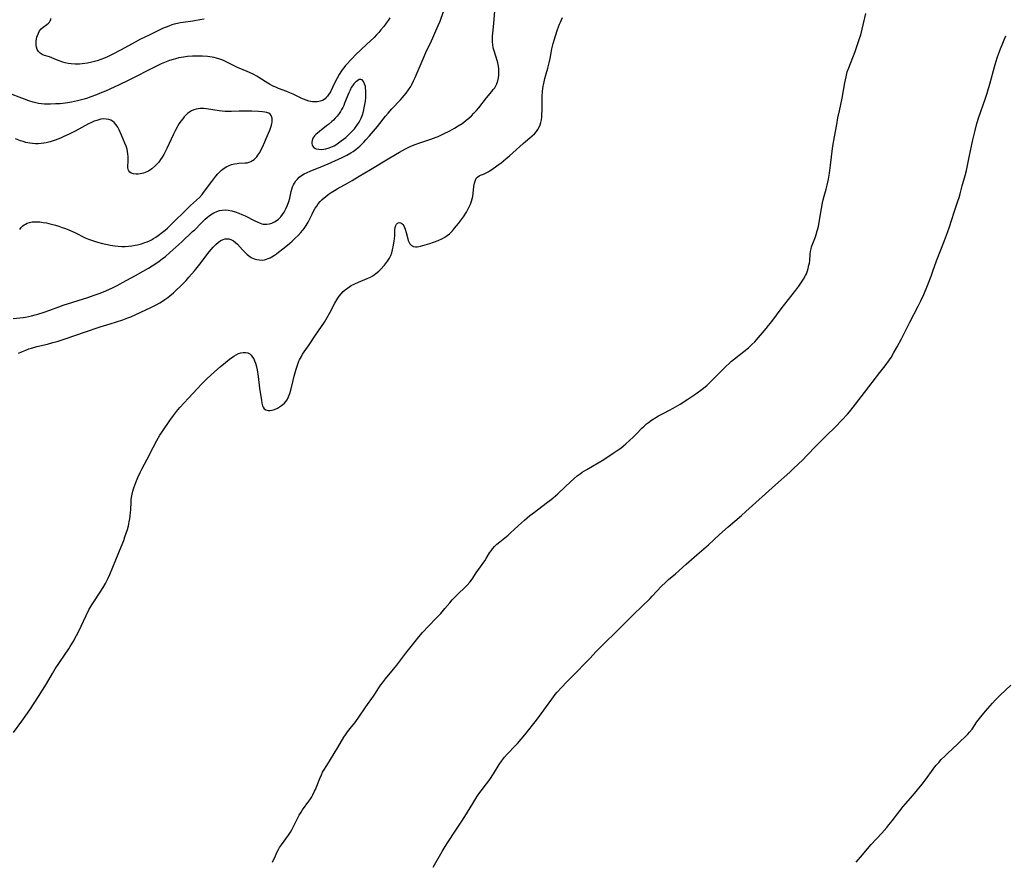
# Model space of a CAD drawing. Units: inches. Extents: x 2087727 to 2093216, y 175185 to 180642.
# Drawn here: x 2088542 to 2088779, y 175751 to 175953 of the extents above; entities that cross this region are included whole.
import ezdxf

# ---------------------------------------------------------------- set-up
doc = ezdxf.new("R2010")
doc.units = ezdxf.units.IN
doc.header["$MEASUREMENT"] = 0
doc.layers.add('c_35_T14S_R19E', color=135, linetype='Continuous')

msp = doc.modelspace()

# ---------------------------------------------------------------- linework, layer by layer
at = {"layer": 'c_35_T14S_R19E'}
for points, elevation in [([(2088641.53, 175749.1), (2088643.71, 175752.87), (2088644.43, 175754.06), (2088645.16, 175755.21), (2088646.89, 175757.77), (2088648.32, 175759.94), (2088649.17, 175761.31), (2088651.07, 175764.41), (2088652.09, 175766.03), (2088652.59, 175766.77), (2088653.11, 175767.49), (2088654.39, 175769.15), (2088655.17, 175770.23), (2088656.08, 175771.59), (2088657.48, 175773.8), (2088658.04, 175774.64), (2088658.76, 175775.58), (2088659.35, 175776.25), (2088661.41, 175778.39), (2088661.84, 175778.85), (2088662.77, 175779.92), (2088663.62, 175780.94), (2088666.47, 175784.49), (2088667.57, 175785.98), (2088670.09, 175789.52), (2088670.94, 175790.63), (2088671.41, 175791.19), (2088672.42, 175792.31), (2088673.76, 175793.73), (2088675.8, 175795.77), (2088678.31, 175798.32), (2088679.24, 175799.29), (2088680.83, 175801), (2088682.54, 175802.76), (2088683.18, 175803.38), (2088685.21, 175805.31), (2088689.82, 175809.93), (2088693.77, 175813.79), (2088694.29, 175814.33), (2088696.57, 175816.74), (2088697.51, 175817.65), (2088698.24, 175818.31), (2088699.87, 175819.73), (2088702.44, 175822.04), (2088705.03, 175824.29), (2088707.87, 175826.72), (2088710.5, 175829.15), (2088712.56, 175831.01), (2088715.79, 175833.79), (2088716.85, 175834.73), (2088723.95, 175841.12), (2088727.43, 175844.21), (2088728.44, 175845.13), (2088729.37, 175845.99), (2088730.68, 175847.27), (2088731.48, 175848.09), (2088733.87, 175850.63), (2088734.95, 175851.75), (2088736.25, 175853.04), (2088738.35, 175855.05), (2088739.94, 175856.67), (2088741.32, 175858.16), (2088741.81, 175858.73), (2088742.71, 175859.85), (2088744.58, 175862.34), (2088749.11, 175868.15), (2088750.37, 175869.8), (2088751.42, 175871.26), (2088751.8, 175871.82), (2088752.51, 175872.96), (2088753.31, 175874.32), (2088754.33, 175876.25), (2088756.33, 175880.32), (2088758.35, 175884.18), (2088758.97, 175885.45), (2088759.67, 175886.99), (2088760.6, 175889.16), (2088761.5, 175891.4), (2088761.91, 175892.55), (2088762.77, 175895.1), (2088764.67, 175899.96), (2088765.39, 175901.89), (2088765.97, 175903.52), (2088766.36, 175904.74), (2088767.08, 175907.06), (2088767.91, 175909.46), (2088768.2, 175910.35), (2088768.44, 175911.18), (2088768.95, 175913.1), (2088769.66, 175915.61), (2088769.95, 175916.84), (2088770.6, 175920.05), (2088771.54, 175924.23), (2088772.06, 175926.46), (2088772.5, 175928.1), (2088772.98, 175929.65), (2088774.48, 175934.01), (2088774.95, 175935.46), (2088775.66, 175937.92), (2088776.72, 175941.8), (2088777.1, 175943.11), (2088777.38, 175943.95), (2088777.76, 175945.06), (2088778.16, 175946.1), (2088779.44, 175949.27)], 1020), ([(2088602.86, 175750.28), (2088603.58, 175751.85), (2088603.94, 175752.62), (2088604.34, 175753.37), (2088604.59, 175753.81), (2088605.02, 175754.47), (2088606.73, 175756.76), (2088607.19, 175757.49), (2088607.53, 175758.09), (2088608.9, 175760.84), (2088609.31, 175761.59), (2088609.75, 175762.33), (2088610.12, 175762.88), (2088611.63, 175764.97), (2088612.06, 175765.61), (2088612.31, 175766.02), (2088612.6, 175766.52), (2088613.01, 175767.36), (2088613.19, 175767.8), (2088614.24, 175770.45), (2088614.65, 175771.35), (2088614.94, 175771.93), (2088615.24, 175772.47), (2088615.92, 175773.6), (2088618.58, 175777.88), (2088620.08, 175780.4), (2088620.42, 175780.94), (2088620.95, 175781.68), (2088621.54, 175782.45), (2088622.68, 175783.85), (2088623.52, 175784.97), (2088625.35, 175787.69), (2088627.19, 175790.25), (2088627.52, 175790.75), (2088628.46, 175792.25), (2088628.96, 175792.99), (2088629.32, 175793.48), (2088630.07, 175794.43), (2088632.04, 175796.74), (2088632.82, 175797.72), (2088634.99, 175800.61), (2088637.2, 175803.44), (2088638.08, 175804.52), (2088639, 175805.59), (2088640.44, 175807.14), (2088642.31, 175809.06), (2088643.37, 175810.19), (2088644.39, 175811.34), (2088645.56, 175812.75), (2088646.16, 175813.45), (2088646.53, 175813.86), (2088647.07, 175814.41), (2088647.62, 175814.94), (2088649.12, 175816.33), (2088649.78, 175816.98), (2088650.39, 175817.66), (2088650.93, 175818.41), (2088651.89, 175819.94), (2088652.28, 175820.51), (2088653.98, 175822.86), (2088654.31, 175823.36), (2088655.16, 175824.77), (2088655.51, 175825.28), (2088655.82, 175825.69), (2088656.33, 175826.26), (2088656.89, 175826.81), (2088657.57, 175827.4), (2088658.01, 175827.77), (2088659.58, 175829.02), (2088660.13, 175829.48), (2088661.16, 175830.42), (2088662.85, 175832.01), (2088663.53, 175832.63), (2088664.18, 175833.18), (2088664.84, 175833.72), (2088665.94, 175834.59), (2088668.8, 175836.68), (2088670, 175837.61), (2088670.43, 175837.97), (2088671.58, 175839), (2088673.52, 175840.82), (2088675.52, 175842.66), (2088676.25, 175843.28), (2088676.93, 175843.8), (2088677.46, 175844.17), (2088678.52, 175844.84), (2088681.31, 175846.44), (2088682.65, 175847.26), (2088684.92, 175848.74), (2088686.08, 175849.53), (2088686.72, 175849.99), (2088687.35, 175850.49), (2088687.96, 175851.02), (2088689.69, 175852.62), (2088690.48, 175853.38), (2088691.83, 175854.74), (2088692.38, 175855.28), (2088692.95, 175855.79), (2088693.37, 175856.13), (2088694.13, 175856.69), (2088695.19, 175857.36), (2088695.85, 175857.75), (2088697.07, 175858.41), (2088698.49, 175859.11), (2088699.34, 175859.56), (2088699.92, 175859.88), (2088701.06, 175860.56), (2088702.86, 175861.72), (2088704.77, 175863.02), (2088706.35, 175864.18), (2088707.43, 175865.04), (2088708.12, 175865.67), (2088710.41, 175868.01), (2088711.95, 175869.52), (2088712.96, 175870.48), (2088713.42, 175870.89), (2088714.09, 175871.45), (2088716.36, 175873.24), (2088717.45, 175874.15), (2088718.32, 175874.93), (2088718.99, 175875.59), (2088719.45, 175876.07), (2088719.9, 175876.57), (2088720.89, 175877.72), (2088721.78, 175878.79), (2088722.33, 175879.48), (2088723.09, 175880.47), (2088725.34, 175883.48), (2088728.88, 175888.01), (2088729.6, 175888.97), (2088730.28, 175889.92)], 1018)]:
    msp.add_lwpolyline(points, dxfattribs=dict(at, elevation=elevation))
for points in [[(2088540.43, 175881.17, 1012), (2088542.82, 175881.45, 1012), (2088543.37, 175881.53, 1012), (2088544.11, 175881.67, 1012), (2088544.84, 175881.83, 1012), (2088545.69, 175882.04, 1012), (2088546.39, 175882.23, 1012), (2088547.89, 175882.69, 1012), (2088549.29, 175883.18, 1012), (2088551.44, 175883.99, 1012), (2088552.48, 175884.35, 1012), (2088558.42, 175886.25, 1012), (2088559.95, 175886.77, 1012), (2088561.37, 175887.29, 1012), (2088562.75, 175887.86, 1012), (2088564.38, 175888.6, 1012), (2088565.65, 175889.23, 1012), (2088566.75, 175889.82, 1012), (2088569.84, 175891.52, 1012), (2088571.74, 175892.59, 1012), (2088572.97, 175893.32, 1012), (2088573.89, 175893.88, 1012), (2088575, 175894.59, 1012), (2088575.61, 175895, 1012), (2088576.34, 175895.52, 1012), (2088577.11, 175896.13, 1012), (2088578.15, 175897.03, 1012), (2088581.01, 175899.63, 1012), (2088583.64, 175902.09, 1012), (2088584.13, 175902.56, 1012), (2088585.71, 175904.17, 1012), (2088586.64, 175905.06, 1012), (2088587.12, 175905.48, 1012), (2088587.71, 175905.95, 1012), (2088588.32, 175906.38, 1012), (2088588.78, 175906.64, 1012), (2088589.49, 175906.96, 1012), (2088590.12, 175907.16, 1012), (2088590.77, 175907.29, 1012), (2088591.47, 175907.34, 1012), (2088592.21, 175907.3, 1012), (2088593.05, 175907.14, 1012), (2088593.89, 175906.89, 1012), (2088594.77, 175906.56, 1012), (2088595.51, 175906.24, 1012), (2088596.25, 175905.89, 1012), (2088598.65, 175904.67, 1012), (2088599.16, 175904.42, 1012), (2088599.86, 175904.13, 1012), (2088600.26, 175904.01, 1012), (2088600.66, 175903.93, 1012), (2088601.09, 175903.89, 1012), (2088601.52, 175903.9, 1012), (2088602.13, 175904, 1012), (2088602.74, 175904.17, 1012), (2088603.31, 175904.43, 1012), (2088603.77, 175904.7, 1012), (2088604.33, 175905.13, 1012), (2088604.84, 175905.65, 1012), (2088605.28, 175906.2, 1012), (2088605.68, 175906.81, 1012), (2088606.1, 175907.6, 1012), (2088606.48, 175908.44, 1012), (2088606.79, 175909.31, 1012), (2088607.03, 175910.12, 1012), (2088607.39, 175911.72, 1012), (2088607.54, 175912.35, 1012), (2088607.7, 175912.84, 1012), (2088607.9, 175913.33, 1012), (2088608.14, 175913.8, 1012), (2088608.47, 175914.29, 1012), (2088608.86, 175914.75, 1012), (2088609.29, 175915.17, 1012), (2088609.85, 175915.59, 1012), (2088610.5, 175915.98, 1012), (2088611.19, 175916.32, 1012), (2088611.92, 175916.64, 1012), (2088615.29, 175917.98, 1012), (2088616.24, 175918.38, 1012), (2088619.63, 175919.95, 1012), (2088620.79, 175920.53, 1012), (2088621.77, 175921.09, 1012), (2088622.26, 175921.41, 1012), (2088622.9, 175921.87, 1012), (2088623.52, 175922.37, 1012), (2088623.89, 175922.69, 1012), (2088624.86, 175923.62, 1012), (2088625.38, 175924.16, 1012), (2088626.24, 175925.14, 1012), (2088628.13, 175927.44, 1012), (2088630.07, 175929.86, 1012), (2088630.68, 175930.59, 1012), (2088631.63, 175931.65, 1012), (2088633.72, 175933.85, 1012), (2088634.59, 175934.84, 1012), (2088635.07, 175935.45, 1012), (2088635.63, 175936.23, 1012), (2088636.14, 175937.04, 1012), (2088636.41, 175937.51, 1012), (2088636.85, 175938.36, 1012), (2088637.26, 175939.24, 1012), (2088639.35, 175944.27, 1012), (2088639.98, 175945.64, 1012), (2088640.9, 175947.5, 1012), (2088642.78, 175951.7, 1012), (2088643.22, 175952.78, 1012), (2088644.07, 175955.11, 1012)], [(2088541.69, 175872.82, 1014), (2088542.65, 175873.26, 1014), (2088543.44, 175873.59, 1014), (2088544.18, 175873.85, 1014), (2088544.83, 175874.06, 1014), (2088546.16, 175874.41, 1014), (2088548.7, 175875.03, 1014), (2088549.95, 175875.37, 1014), (2088550.99, 175875.68, 1014), (2088553.18, 175876.4, 1014), (2088557.59, 175877.91, 1014), (2088561.4, 175879.14, 1014), (2088563.79, 175879.93, 1014), (2088566.84, 175880.89, 1014), (2088568.06, 175881.33, 1014), (2088568.76, 175881.62, 1014), (2088570.97, 175882.59, 1014), (2088572.54, 175883.31, 1014), (2088573.4, 175883.72, 1014), (2088574.4, 175884.23, 1014), (2088575.05, 175884.58, 1014), (2088575.71, 175884.97, 1014), (2088576.35, 175885.37, 1014), (2088576.91, 175885.74, 1014), (2088577.63, 175886.26, 1014), (2088578.12, 175886.63, 1014), (2088579, 175887.36, 1014), (2088579.79, 175888.06, 1014), (2088580.58, 175888.81, 1014), (2088581.33, 175889.57, 1014), (2088582.05, 175890.34, 1014), (2088582.76, 175891.14, 1014), (2088584.08, 175892.69, 1014), (2088585.38, 175894.3, 1014), (2088587.61, 175897.19, 1014), (2088588.09, 175897.77, 1014), (2088588.57, 175898.32, 1014), (2088589.19, 175898.97, 1014), (2088589.84, 175899.53, 1014), (2088590.39, 175899.92, 1014), (2088590.97, 175900.2, 1014), (2088591.42, 175900.33, 1014), (2088591.84, 175900.37, 1014), (2088592.34, 175900.32, 1014), (2088592.83, 175900.18, 1014), (2088593.46, 175899.84, 1014), (2088593.93, 175899.49, 1014), (2088594.4, 175899.04, 1014), (2088595.61, 175897.69, 1014), (2088596.09, 175897.19, 1014), (2088596.8, 175896.55, 1014), (2088597.38, 175896.13, 1014), (2088597.76, 175895.9, 1014), (2088598.45, 175895.58, 1014), (2088599.1, 175895.38, 1014), (2088599.76, 175895.27, 1014), (2088600.34, 175895.26, 1014), (2088600.94, 175895.34, 1014), (2088601.41, 175895.46, 1014), (2088601.86, 175895.62, 1014), (2088602.28, 175895.81, 1014), (2088602.68, 175896.02, 1014), (2088603.35, 175896.43, 1014), (2088603.85, 175896.77, 1014), (2088604.35, 175897.13, 1014), (2088605.37, 175897.94, 1014), (2088606.45, 175898.83, 1014), (2088607.6, 175899.83, 1014), (2088608.33, 175900.5, 1014), (2088609.04, 175901.19, 1014), (2088609.66, 175901.86, 1014), (2088610.09, 175902.36, 1014), (2088610.49, 175902.88, 1014), (2088610.99, 175903.6, 1014), (2088611.44, 175904.36, 1014), (2088611.77, 175905.01, 1014), (2088612.4, 175906.32, 1014), (2088612.75, 175907.01, 1014), (2088613.15, 175907.71, 1014), (2088613.51, 175908.25, 1014), (2088613.89, 175908.77, 1014), (2088614.35, 175909.31, 1014), (2088614.84, 175909.82, 1014), (2088615.3, 175910.25, 1014), (2088615.62, 175910.51, 1014), (2088616.29, 175911.03, 1014), (2088616.98, 175911.51, 1014), (2088617.76, 175911.99, 1014), (2088618.42, 175912.37, 1014), (2088620.89, 175913.74, 1014), (2088622.03, 175914.41, 1014), (2088623.77, 175915.43, 1014), (2088626.47, 175917.09, 1014), (2088631.12, 175919.89, 1014), (2088633.45, 175921.25, 1014), (2088634.86, 175922.02, 1014), (2088635.88, 175922.53, 1014), (2088636.59, 175922.84, 1014), (2088637.22, 175923.09, 1014), (2088638.08, 175923.39, 1014), (2088641, 175924.32, 1014), (2088642.3, 175924.8, 1014), (2088642.77, 175925, 1014), (2088644.04, 175925.61, 1014), (2088645.53, 175926.38, 1014), (2088646.66, 175926.98, 1014), (2088647.61, 175927.53, 1014), (2088648.55, 175928.15, 1014), (2088648.88, 175928.38, 1014), (2088649.53, 175928.89, 1014), (2088650.16, 175929.43, 1014), (2088650.77, 175930, 1014), (2088651.35, 175930.58, 1014), (2088652, 175931.28, 1014), (2088652.52, 175931.91, 1014), (2088654.39, 175934.27, 1014), (2088655.68, 175935.83, 1014), (2088656.04, 175936.28, 1014), (2088656.37, 175936.75, 1014), (2088656.7, 175937.32, 1014), (2088656.87, 175937.67, 1014), (2088657.12, 175938.38, 1014), (2088657.28, 175939.11, 1014), (2088657.37, 175939.86, 1014), (2088657.39, 175940.46, 1014), (2088657.37, 175941.21, 1014), (2088657.29, 175941.96, 1014), (2088657.15, 175942.7, 1014), (2088656.99, 175943.29, 1014), (2088656.22, 175945.61, 1014), (2088656.04, 175946.33, 1014), (2088655.9, 175947.18, 1014), (2088655.85, 175947.76, 1014), (2088655.83, 175948.33, 1014), (2088655.86, 175949.18, 1014), (2088655.91, 175949.88, 1014), (2088656.14, 175952.2, 1014), (2088656.46, 175956.12, 1014)], [(2088730.28, 175889.92, 1018), (2088730.76, 175890.68, 1018), (2088731.21, 175891.5, 1018), (2088731.42, 175891.94, 1018), (2088731.61, 175892.39, 1018), (2088731.88, 175893.24, 1018), (2088732.05, 175893.99, 1018), (2088732.14, 175894.51, 1018), (2088732.22, 175895.18, 1018), (2088732.36, 175896.66, 1018), (2088732.45, 175897.32, 1018), (2088732.56, 175897.93, 1018), (2088732.68, 175898.4, 1018), (2088732.95, 175899.21, 1018), (2088733.59, 175900.82, 1018), (2088733.8, 175901.39, 1018), (2088734.06, 175902.26, 1018), (2088734.31, 175903.3, 1018), (2088734.6, 175904.88, 1018), (2088735.04, 175907.63, 1018), (2088735.3, 175909.05, 1018), (2088735.45, 175909.76, 1018), (2088735.69, 175910.67, 1018), (2088736.16, 175912.3, 1018), (2088736.43, 175913.29, 1018), (2088736.59, 175914, 1018), (2088736.73, 175914.72, 1018), (2088736.96, 175916.17, 1018), (2088737.23, 175918.06, 1018), (2088737.7, 175922.13, 1018), (2088737.94, 175923.63, 1018), (2088738.72, 175927.89, 1018), (2088739.03, 175929.52, 1018), (2088739.36, 175931.14, 1018), (2088740.03, 175934.22, 1018), (2088740.67, 175937.91, 1018), (2088740.97, 175939.37, 1018), (2088741.28, 175940.53, 1018), (2088741.63, 175941.56, 1018), (2088743.15, 175945.5, 1018), (2088743.65, 175946.87, 1018), (2088744.23, 175948.61, 1018), (2088744.5, 175949.51, 1018), (2088744.85, 175950.8, 1018), (2088745.18, 175952.2, 1018), (2088745.7, 175954.57, 1018)], [(2088631.11, 175953.55, 1012), (2088630.73, 175952.96, 1012), (2088630.26, 175952.28, 1012), (2088629.66, 175951.5, 1012), (2088628.99, 175950.67, 1012), (2088628.45, 175950.04, 1012), (2088627.89, 175949.44, 1012), (2088627.31, 175948.87, 1012), (2088625.48, 175947.18, 1012), (2088622.88, 175944.69, 1012), (2088622.03, 175943.79, 1012), (2088620.45, 175942.07, 1012), (2088620.02, 175941.54, 1012), (2088619.67, 175941.06, 1012), (2088619.35, 175940.56, 1012), (2088618.94, 175939.89, 1012), (2088617.81, 175937.81, 1012), (2088616.81, 175935.78, 1012), (2088616.46, 175935.16, 1012), (2088616.11, 175934.67, 1012), (2088615.83, 175934.37, 1012), (2088615.53, 175934.09, 1012), (2088614.88, 175933.68, 1012), (2088614.37, 175933.48, 1012), (2088613.74, 175933.35, 1012), (2088613.08, 175933.32, 1012), (2088612.49, 175933.36, 1012), (2088612.06, 175933.43, 1012), (2088611.63, 175933.53, 1012), (2088610.97, 175933.73, 1012), (2088610.32, 175933.98, 1012), (2088609.62, 175934.28, 1012), (2088607.82, 175935.15, 1012), (2088607.03, 175935.51, 1012), (2088606.34, 175935.8, 1012), (2088604.29, 175936.57, 1012), (2088603.64, 175936.85, 1012), (2088603.21, 175937.05, 1012), (2088602.68, 175937.31, 1012), (2088602.16, 175937.6, 1012), (2088601.74, 175937.86, 1012), (2088599.61, 175939.24, 1012), (2088599.13, 175939.53, 1012), (2088598.21, 175940.03, 1012), (2088597.31, 175940.44, 1012), (2088595.21, 175941.27, 1012), (2088594.63, 175941.51, 1012), (2088593.95, 175941.83, 1012), (2088591.59, 175943.04, 1012), (2088590.87, 175943.37, 1012), (2088590.15, 175943.65, 1012), (2088589.41, 175943.88, 1012), (2088588.86, 175944.02, 1012), (2088588.31, 175944.13, 1012), (2088587.75, 175944.21, 1012), (2088587.2, 175944.27, 1012), (2088586, 175944.34, 1012), (2088584.87, 175944.36, 1012), (2088583.62, 175944.32, 1012), (2088582.44, 175944.24, 1012), (2088581.46, 175944.11, 1012), (2088580.35, 175943.92, 1012), (2088579.5, 175943.72, 1012), (2088578.94, 175943.57, 1012), (2088578.09, 175943.3, 1012), (2088577.25, 175942.99, 1012), (2088576.02, 175942.47, 1012), (2088574.78, 175941.87, 1012), (2088568.09, 175938.51, 1012), (2088565.96, 175937.47, 1012), (2088563.67, 175936.39, 1012), (2088562.66, 175935.93, 1012), (2088561.4, 175935.4, 1012), (2088560.51, 175935.04, 1012), (2088559.13, 175934.52, 1012), (2088558.3, 175934.24, 1012), (2088557.52, 175934.01, 1012), (2088555.94, 175933.59, 1012), (2088554.47, 175933.27, 1012), (2088553.51, 175933.11, 1012), (2088552.41, 175932.96, 1012), (2088551.74, 175932.9, 1012), (2088550.58, 175932.83, 1012), (2088549.44, 175932.8, 1012), (2088548.72, 175932.79, 1012), (2088548, 175932.81, 1012), (2088547.21, 175932.86, 1012), (2088546.51, 175932.95, 1012), (2088545.88, 175933.08, 1012), (2088545.26, 175933.24, 1012), (2088544.2, 175933.57, 1012), (2088543.18, 175933.95, 1012), (2088538.91, 175935.62, 1012)], [(2088540.49, 175781.51, 1016), (2088542.52, 175784.23, 1016), (2088543.3, 175785.32, 1016), (2088544.56, 175787.19, 1016), (2088546.5, 175790.18, 1016), (2088548.41, 175793.2, 1016), (2088549.9, 175795.74, 1016), (2088550.56, 175796.8, 1016), (2088553.8, 175801.68, 1016), (2088554.16, 175802.23, 1016), (2088554.93, 175803.49, 1016), (2088555.68, 175804.82, 1016), (2088556.17, 175805.78, 1016), (2088557.98, 175809.65, 1016), (2088558.68, 175811.02, 1016), (2088559.39, 175812.25, 1016), (2088560.13, 175813.45, 1016), (2088562.09, 175816.4, 1016), (2088562.67, 175817.38, 1016), (2088563.16, 175818.35, 1016), (2088563.7, 175819.55, 1016), (2088565.14, 175823.08, 1016), (2088566.45, 175826.21, 1016), (2088567.04, 175827.75, 1016), (2088567.35, 175828.63, 1016), (2088567.65, 175829.52, 1016), (2088567.92, 175830.4, 1016), (2088568.16, 175831.28, 1016), (2088568.39, 175832.26, 1016), (2088568.52, 175832.95, 1016), (2088568.62, 175833.66, 1016), (2088568.7, 175834.44, 1016), (2088568.75, 175835.14, 1016), (2088568.82, 175836.96, 1016), (2088568.87, 175837.53, 1016), (2088568.93, 175838.1, 1016), (2088569.07, 175838.85, 1016), (2088569.25, 175839.6, 1016), (2088569.5, 175840.4, 1016), (2088569.97, 175841.67, 1016), (2088570.46, 175842.86, 1016), (2088571.03, 175844.08, 1016), (2088571.43, 175844.88, 1016), (2088572.7, 175847.3, 1016), (2088574.1, 175850.11, 1016), (2088575.01, 175851.8, 1016), (2088575.74, 175853.07, 1016), (2088576.43, 175854.15, 1016), (2088578.13, 175856.66, 1016), (2088578.99, 175857.84, 1016), (2088579.78, 175858.82, 1016), (2088580.58, 175859.75, 1016), (2088582.65, 175861.96, 1016), (2088584.78, 175864.3, 1016), (2088585.71, 175865.26, 1016), (2088587.09, 175866.64, 1016), (2088588.92, 175868.34, 1016), (2088590.28, 175869.56, 1016), (2088591.54, 175870.61, 1016), (2088592.54, 175871.39, 1016), (2088593.55, 175872.1, 1016), (2088594.12, 175872.45, 1016), (2088594.69, 175872.72, 1016), (2088595.26, 175872.91, 1016), (2088595.83, 175873.02, 1016), (2088596.39, 175873.02, 1016), (2088596.9, 175872.9, 1016), (2088597.37, 175872.65, 1016), (2088597.75, 175872.32, 1016), (2088598.08, 175871.9, 1016), (2088598.34, 175871.45, 1016), (2088598.56, 175870.95, 1016), (2088598.75, 175870.41, 1016), (2088598.91, 175869.83, 1016), (2088599.14, 175868.81, 1016), (2088599.4, 175867.18, 1016), (2088599.76, 175864.42, 1016), (2088600.18, 175861.4, 1016), (2088600.3, 175860.76, 1016), (2088600.45, 175860.18, 1016), (2088600.61, 175859.8, 1016), (2088600.86, 175859.45, 1016), (2088601.26, 175859.15, 1016), (2088601.81, 175859.01, 1016), (2088602.26, 175859.01, 1016), (2088602.75, 175859.09, 1016), (2088603.38, 175859.29, 1016), (2088604.05, 175859.59, 1016), (2088604.54, 175859.88, 1016), (2088605.02, 175860.21, 1016), (2088605.39, 175860.51, 1016), (2088605.74, 175860.83, 1016), (2088606.06, 175861.2, 1016), (2088606.36, 175861.61, 1016), (2088606.73, 175862.29, 1016), (2088607.04, 175863.11, 1016), (2088607.29, 175863.96, 1016), (2088607.82, 175866.27, 1016), (2088608.08, 175867.32, 1016), (2088608.55, 175868.95, 1016), (2088608.96, 175870.16, 1016), (2088609.24, 175870.87, 1016), (2088609.4, 175871.22, 1016), (2088609.82, 175872.05, 1016), (2088610.13, 175872.59, 1016), (2088610.46, 175873.12, 1016), (2088611.66, 175874.83, 1016), (2088613.21, 175877.13, 1016), (2088614.66, 175879.23, 1016), (2088615.39, 175880.32, 1016), (2088616.07, 175881.43, 1016), (2088616.78, 175882.68, 1016), (2088617.9, 175884.84, 1016), (2088618.34, 175885.66, 1016), (2088618.61, 175886.1, 1016), (2088618.91, 175886.54, 1016), (2088619.38, 175887.14, 1016), (2088619.91, 175887.69, 1016), (2088620.4, 175888.12, 1016), (2088620.92, 175888.51, 1016), (2088621.46, 175888.86, 1016), (2088621.85, 175889.09, 1016), (2088622.68, 175889.53, 1016), (2088623.54, 175889.92, 1016), (2088625.7, 175890.81, 1016), (2088626.45, 175891.15, 1016), (2088627.04, 175891.48, 1016), (2088627.78, 175891.98, 1016), (2088628.46, 175892.56, 1016), (2088628.9, 175893, 1016), (2088629.82, 175894.04, 1016), (2088630.3, 175894.63, 1016), (2088630.59, 175895.01, 1016), (2088631.04, 175895.74, 1016), (2088631.33, 175896.36, 1016), (2088631.57, 175897, 1016), (2088631.77, 175897.68, 1016), (2088632.04, 175898.85, 1016), (2088632.19, 175899.84, 1016), (2088632.25, 175900.33, 1016), (2088632.31, 175901.14, 1016), (2088632.35, 175902.49, 1016), (2088632.41, 175903.06, 1016), (2088632.53, 175903.54, 1016), (2088632.72, 175903.89, 1016), (2088632.98, 175904.14, 1016), (2088633.34, 175904.27, 1016), (2088633.73, 175904.23, 1016), (2088633.99, 175904.07, 1016), (2088634.25, 175903.81, 1016), (2088634.49, 175903.47, 1016), (2088634.67, 175903.09, 1016), (2088634.83, 175902.68, 1016), (2088635.07, 175901.86, 1016), (2088635.43, 175900.39, 1016), (2088635.57, 175899.92, 1016), (2088635.74, 175899.51, 1016), (2088635.95, 175899.15, 1016), (2088636.36, 175898.73, 1016), (2088636.83, 175898.5, 1016), (2088637.32, 175898.44, 1016), (2088637.7, 175898.46, 1016), (2088638.11, 175898.52, 1016), (2088638.49, 175898.61, 1016), (2088639.59, 175898.91, 1016), (2088640.74, 175899.25, 1016), (2088641.65, 175899.56, 1016), (2088642.74, 175899.98, 1016), (2088643.8, 175900.47, 1016), (2088644.38, 175900.79, 1016), (2088644.94, 175901.16, 1016), (2088645.49, 175901.59, 1016), (2088645.85, 175901.94, 1016), (2088646.2, 175902.3, 1016), (2088646.73, 175902.92, 1016), (2088647.67, 175904.08, 1016), (2088648.38, 175905.03, 1016), (2088648.82, 175905.64, 1016), (2088649.55, 175906.77, 1016), (2088649.85, 175907.28, 1016), (2088650.26, 175908.08, 1016), (2088650.56, 175908.74, 1016), (2088650.8, 175909.4, 1016), (2088650.98, 175909.99, 1016), (2088651.11, 175910.59, 1016), (2088651.21, 175911.27, 1016), (2088651.37, 175912.92, 1016), (2088651.5, 175913.75, 1016), (2088651.64, 175914.28, 1016), (2088651.84, 175914.75, 1016), (2088652.02, 175915.03, 1016), (2088652.28, 175915.3, 1016), (2088652.65, 175915.54, 1016), (2088652.98, 175915.69, 1016), (2088653.67, 175915.95, 1016), (2088654.29, 175916.22, 1016), (2088654.76, 175916.47, 1016), (2088655.05, 175916.65, 1016), (2088655.66, 175917.06, 1016), (2088656.86, 175917.9, 1016), (2088657.93, 175918.69, 1016), (2088659.09, 175919.61, 1016), (2088659.96, 175920.33, 1016), (2088660.75, 175921.03, 1016), (2088663.22, 175923.29, 1016), (2088663.77, 175923.76, 1016), (2088664.85, 175924.65, 1016), (2088665.41, 175925.12, 1016), (2088665.94, 175925.64, 1016), (2088666.4, 175926.18, 1016), (2088666.75, 175926.7, 1016), (2088667.05, 175927.24, 1016), (2088667.29, 175927.79, 1016), (2088667.47, 175928.36, 1016), (2088667.61, 175928.98, 1016), (2088667.7, 175929.62, 1016), (2088667.76, 175930.46, 1016), (2088667.78, 175931.15, 1016), (2088667.77, 175933.55, 1016), (2088667.8, 175934.66, 1016), (2088667.9, 175935.94, 1016), (2088668.06, 175937.08, 1016), (2088668.19, 175937.76, 1016), (2088668.47, 175938.98, 1016), (2088668.77, 175940.09, 1016), (2088669.16, 175941.45, 1016), (2088669.5, 175942.74, 1016), (2088669.72, 175943.81, 1016), (2088669.94, 175945.1, 1016), (2088670.14, 175946.11, 1016), (2088670.45, 175947.35, 1016), (2088671, 175949.2, 1016), (2088671.5, 175950.72, 1016), (2088671.99, 175952.04, 1016), (2088672.19, 175952.52, 1016), (2088672.7, 175953.61, 1016)], [(2088586.4, 175953.24, 1014), (2088585.4, 175953.07, 1014), (2088583.71, 175952.8, 1014), (2088581.38, 175952.46, 1014), (2088580.67, 175952.34, 1014), (2088579.96, 175952.2, 1014), (2088579.19, 175952.01, 1014), (2088578.66, 175951.85, 1014), (2088577.93, 175951.59, 1014), (2088576.39, 175950.97, 1014), (2088575.09, 175950.38, 1014), (2088573.13, 175949.4, 1014), (2088571.06, 175948.4, 1014), (2088569.78, 175947.74, 1014), (2088566.46, 175945.87, 1014), (2088564.28, 175944.7, 1014), (2088563.32, 175944.24, 1014), (2088562.43, 175943.85, 1014), (2088561.52, 175943.51, 1014), (2088560.68, 175943.24, 1014), (2088560.03, 175943.05, 1014), (2088559.38, 175942.89, 1014), (2088558.35, 175942.67, 1014), (2088557.67, 175942.55, 1014), (2088557.04, 175942.46, 1014), (2088556.4, 175942.4, 1014), (2088555.88, 175942.38, 1014), (2088555.35, 175942.39, 1014), (2088554.41, 175942.48, 1014), (2088553.65, 175942.6, 1014), (2088552.91, 175942.77, 1014), (2088552.39, 175942.91, 1014), (2088551.47, 175943.21, 1014), (2088550.85, 175943.45, 1014), (2088549.15, 175944.14, 1014), (2088547.99, 175944.52, 1014), (2088547.42, 175944.73, 1014), (2088546.93, 175945.02, 1014), (2088546.52, 175945.44, 1014), (2088546.2, 175945.98, 1014), (2088546.02, 175946.54, 1014), (2088545.96, 175946.93, 1014), (2088545.93, 175947.33, 1014), (2088545.97, 175947.91, 1014), (2088546.06, 175948.49, 1014), (2088546.16, 175948.91, 1014), (2088546.28, 175949.3, 1014), (2088546.51, 175949.88, 1014), (2088546.8, 175950.41, 1014), (2088547.15, 175950.88, 1014), (2088547.63, 175951.33, 1014), (2088548.54, 175951.99, 1014), (2088548.9, 175952.28, 1014), (2088549.15, 175952.54, 1014), (2088549.35, 175952.82, 1014), (2088549.46, 175953.08, 1014), (2088549.53, 175953.37, 1014)], [(2088541.99, 175902.61, 1010), (2088542.34, 175903.06, 1010), (2088542.73, 175903.45, 1010), (2088543.06, 175903.7, 1010), (2088543.41, 175903.92, 1010), (2088543.8, 175904.1, 1010), (2088544.32, 175904.28, 1010), (2088545.02, 175904.42, 1010), (2088545.75, 175904.48, 1010), (2088546.37, 175904.48, 1010), (2088546.83, 175904.44, 1010), (2088547.63, 175904.33, 1010), (2088548.44, 175904.18, 1010), (2088549.03, 175904.04, 1010), (2088550.58, 175903.64, 1010), (2088551.45, 175903.37, 1010), (2088552.25, 175903.11, 1010), (2088552.99, 175902.84, 1010), (2088553.97, 175902.44, 1010), (2088555.25, 175901.87, 1010), (2088557.72, 175900.64, 1010), (2088558.57, 175900.27, 1010), (2088559.27, 175900.01, 1010), (2088559.98, 175899.78, 1010), (2088560.72, 175899.55, 1010), (2088561.93, 175899.23, 1010), (2088563.11, 175898.96, 1010), (2088563.8, 175898.83, 1010), (2088564.87, 175898.66, 1010), (2088565.71, 175898.56, 1010), (2088566.56, 175898.51, 1010), (2088567.41, 175898.51, 1010), (2088568.22, 175898.57, 1010), (2088569.01, 175898.67, 1010), (2088569.79, 175898.81, 1010), (2088570.4, 175898.94, 1010), (2088571.33, 175899.19, 1010), (2088572.13, 175899.46, 1010), (2088572.68, 175899.67, 1010), (2088573.22, 175899.9, 1010), (2088573.72, 175900.15, 1010), (2088574.21, 175900.43, 1010), (2088574.76, 175900.78, 1010), (2088575.3, 175901.15, 1010), (2088576.41, 175902, 1010), (2088577, 175902.47, 1010), (2088577.57, 175902.96, 1010), (2088578.2, 175903.54, 1010), (2088582.62, 175907.88, 1010), (2088583.13, 175908.36, 1010), (2088584.54, 175909.64, 1010), (2088585.26, 175910.34, 1010), (2088585.91, 175911.07, 1010), (2088586.27, 175911.52, 1010), (2088588.22, 175914.2, 1010), (2088589.21, 175915.42, 1010), (2088589.74, 175916.01, 1010), (2088590.17, 175916.45, 1010), (2088590.62, 175916.87, 1010), (2088591.22, 175917.34, 1010), (2088591.84, 175917.74, 1010), (2088592.25, 175917.95, 1010), (2088592.98, 175918.23, 1010), (2088593.73, 175918.43, 1010), (2088594.32, 175918.53, 1010), (2088594.75, 175918.57, 1010), (2088596.3, 175918.63, 1010), (2088596.77, 175918.68, 1010), (2088597.21, 175918.78, 1010), (2088597.66, 175918.94, 1010), (2088598.07, 175919.18, 1010), (2088598.43, 175919.45, 1010), (2088598.76, 175919.77, 1010), (2088599.07, 175920.13, 1010), (2088599.36, 175920.52, 1010), (2088599.78, 175921.17, 1010), (2088600.16, 175921.88, 1010), (2088600.44, 175922.46, 1010), (2088601, 175923.68, 1010), (2088601.35, 175924.5, 1010), (2088602.19, 175926.53, 1010), (2088602.46, 175927.25, 1010), (2088602.6, 175927.69, 1010), (2088602.71, 175928.12, 1010), (2088602.77, 175928.47, 1010), (2088602.82, 175928.97, 1010), (2088602.8, 175929.43, 1010), (2088602.58, 175930.09, 1010), (2088602.31, 175930.41, 1010), (2088601.96, 175930.62, 1010), (2088601.54, 175930.78, 1010), (2088601.06, 175930.89, 1010), (2088600.5, 175930.97, 1010), (2088599.5, 175931.04, 1010), (2088597.88, 175931.07, 1010), (2088594.85, 175931.07, 1010), (2088592.99, 175931, 1010), (2088592.25, 175930.99, 1010), (2088591.47, 175931.01, 1010), (2088590.76, 175931.06, 1010), (2088590.02, 175931.15, 1010), (2088586.97, 175931.64, 1010), (2088586.33, 175931.71, 1010), (2088585.88, 175931.73, 1010), (2088585.43, 175931.72, 1010), (2088584.97, 175931.67, 1010), (2088584.52, 175931.59, 1010), (2088583.93, 175931.41, 1010), (2088583.35, 175931.17, 1010), (2088582.86, 175930.88, 1010), (2088582.47, 175930.59, 1010), (2088581.93, 175930.09, 1010), (2088581.58, 175929.7, 1010), (2088581.24, 175929.29, 1010), (2088580.82, 175928.71, 1010), (2088580.42, 175928.11, 1010), (2088580.09, 175927.58, 1010), (2088579.53, 175926.55, 1010), (2088579.03, 175925.55, 1010), (2088577.43, 175922.11, 1010), (2088577.05, 175921.34, 1010), (2088576.71, 175920.67, 1010), (2088576.33, 175920.03, 1010), (2088575.93, 175919.42, 1010), (2088575.47, 175918.82, 1010), (2088575, 175918.3, 1010), (2088574.51, 175917.83, 1010), (2088573.8, 175917.24, 1010), (2088572.97, 175916.69, 1010), (2088572.57, 175916.48, 1010), (2088571.78, 175916.17, 1010), (2088570.99, 175915.97, 1010), (2088570.54, 175915.91, 1010), (2088570.07, 175915.9, 1010), (2088569.39, 175915.97, 1010), (2088568.81, 175916.18, 1010), (2088568.52, 175916.37, 1010), (2088568.24, 175916.71, 1010), (2088568.12, 175917.02, 1010), (2088568.07, 175917.51, 1010), (2088568.13, 175919.27, 1010), (2088568.1, 175920.21, 1010), (2088568.05, 175920.81, 1010), (2088567.96, 175921.38, 1010), (2088567.84, 175921.94, 1010), (2088567.61, 175922.67, 1010), (2088567.34, 175923.39, 1010), (2088566.52, 175925.31, 1010), (2088565.92, 175926.62, 1010), (2088565.6, 175927.22, 1010), (2088565.24, 175927.77, 1010), (2088564.74, 175928.35, 1010), (2088564.36, 175928.67, 1010), (2088563.94, 175928.92, 1010), (2088563.46, 175929.09, 1010), (2088562.82, 175929.2, 1010), (2088562.12, 175929.21, 1010), (2088561.54, 175929.14, 1010), (2088561.05, 175929.03, 1010), (2088560.56, 175928.88, 1010), (2088559.93, 175928.66, 1010), (2088559.31, 175928.39, 1010), (2088558.59, 175928.04, 1010), (2088555.36, 175926.27, 1010), (2088553.94, 175925.57, 1010), (2088552.66, 175924.98, 1010), (2088551.85, 175924.63, 1010), (2088550.54, 175924.12, 1010), (2088549.37, 175923.73, 1010), (2088548.37, 175923.47, 1010), (2088547.77, 175923.36, 1010), (2088547.16, 175923.28, 1010), (2088546.42, 175923.23, 1010), (2088545.77, 175923.24, 1010), (2088545.09, 175923.29, 1010), (2088544.41, 175923.39, 1010), (2088543.51, 175923.57, 1010), (2088542.83, 175923.76, 1010), (2088542.15, 175923.99, 1010), (2088540.95, 175924.45, 1010)], [(2088743.4, 175750.31, 1022), (2088744.48, 175751.5, 1022), (2088746.12, 175753.46, 1022), (2088747.05, 175754.54, 1022), (2088749.61, 175757.28, 1022), (2088750.81, 175758.66, 1022), (2088751.31, 175759.25, 1022), (2088752.12, 175760.27, 1022), (2088753.94, 175762.67, 1022), (2088754.75, 175763.67, 1022), (2088755.28, 175764.3, 1022), (2088757.06, 175766.32, 1022), (2088759.28, 175769.04, 1022), (2088760.07, 175770.08, 1022), (2088761.94, 175772.68, 1022), (2088762.63, 175773.55, 1022), (2088763.29, 175774.31, 1022), (2088763.89, 175774.98, 1022), (2088764.75, 175775.84, 1022), (2088765.5, 175776.56, 1022), (2088767.81, 175778.69, 1022), (2088770.27, 175781.08, 1022), (2088770.74, 175781.58, 1022), (2088771.31, 175782.32, 1022), (2088772.49, 175784.04, 1022), (2088773.4, 175785.26, 1022), (2088774.52, 175786.63, 1022), (2088776.24, 175788.6, 1022), (2088776.88, 175789.3, 1022), (2088778.07, 175790.51, 1022), (2088780.65, 175792.93, 1022)]]:
    msp.add_polyline3d(points, dxfattribs=at)
msp.add_polyline3d([(2088621.12, 175925.3, 1010), (2088621.67, 175925.85, 1010), (2088622.14, 175926.35, 1010), (2088622.59, 175926.87, 1010), (2088623.18, 175927.61, 1010), (2088623.76, 175928.47, 1010), (2088624.23, 175929.41, 1010), (2088624.53, 175930.21, 1010), (2088624.77, 175931.03, 1010), (2088624.98, 175931.92, 1010), (2088625.13, 175932.72, 1010), (2088625.25, 175933.52, 1010), (2088625.34, 175934.34, 1010), (2088625.36, 175934.86, 1010), (2088625.37, 175935.37, 1010), (2088625.34, 175936.14, 1010), (2088625.29, 175936.58, 1010), (2088625.23, 175937, 1010), (2088625.05, 175937.71, 1010), (2088624.81, 175938.22, 1010), (2088624.45, 175938.63, 1010), (2088624.1, 175938.75, 1010), (2088623.7, 175938.68, 1010), (2088623.38, 175938.5, 1010), (2088623.06, 175938.26, 1010), (2088622.82, 175938.05, 1010), (2088622.46, 175937.66, 1010), (2088622.12, 175937.2, 1010), (2088621.85, 175936.78, 1010), (2088621.54, 175936.18, 1010), (2088621.26, 175935.54, 1010), (2088620.24, 175932.99, 1010), (2088620.01, 175932.47, 1010), (2088619.77, 175931.98, 1010), (2088619.5, 175931.49, 1010), (2088619.21, 175930.99, 1010), (2088618.89, 175930.51, 1010), (2088618.44, 175929.93, 1010), (2088617.96, 175929.38, 1010), (2088617.52, 175928.94, 1010), (2088617.14, 175928.58, 1010), (2088616.33, 175927.88, 1010), (2088615.9, 175927.54, 1010), (2088614.16, 175926.21, 1010), (2088613.68, 175925.81, 1010), (2088613.33, 175925.49, 1010), (2088613.02, 175925.16, 1010), (2088612.81, 175924.88, 1010), (2088612.62, 175924.57, 1010), (2088612.41, 175924.04, 1010), (2088612.33, 175923.66, 1010), (2088612.33, 175923.3, 1010), (2088612.38, 175923, 1010), (2088612.49, 175922.73, 1010), (2088612.81, 175922.36, 1010), (2088613.07, 175922.19, 1010), (2088613.42, 175922.04, 1010), (2088613.99, 175921.91, 1010), (2088614.62, 175921.87, 1010), (2088615.26, 175921.91, 1010), (2088615.73, 175922, 1010), (2088616.53, 175922.23, 1010), (2088617.34, 175922.56, 1010), (2088617.73, 175922.77, 1010), (2088618.14, 175923.01, 1010), (2088618.79, 175923.45, 1010), (2088619.44, 175923.92, 1010), (2088620.53, 175924.78, 1010)], close=True, dxfattribs=at)

doc.saveas('drawing.dxf')
